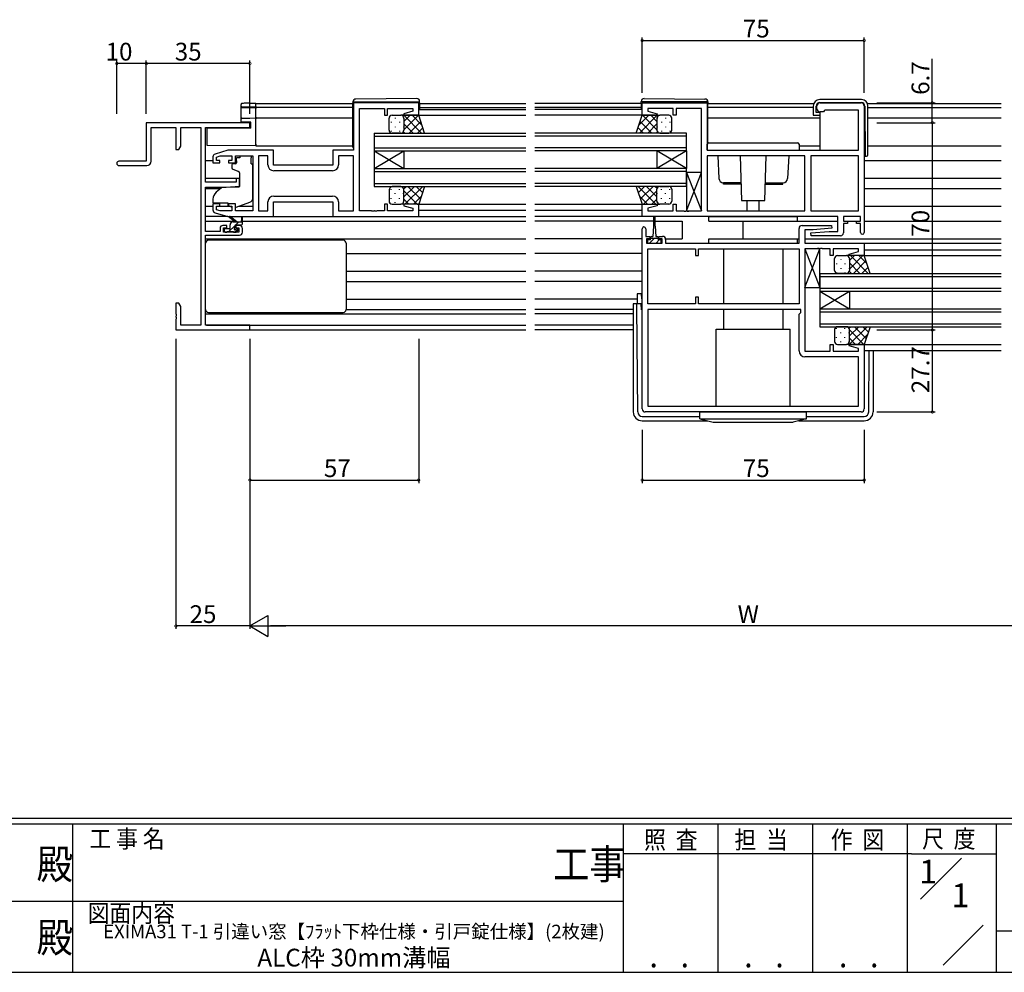
# Model space of a CAD drawing. Extents: x 0 to 1133, y 0 to 806.
# Drawn here: x 536 to 869, y 0 to 322 of the extents above; entities that cross this region are included whole.
import ezdxf
from ezdxf.enums import TextEntityAlignment as Align

# ---------------------------------------------------------------- set-up
doc = ezdxf.new("R2010")
doc.units = 0
for name, color, linetype in [('USER1', 3, 'CONTINUOUS'), ('YKK_11', 7, 'CONTINUOUS'), ('YKK_12', 2, 'CONTINUOUS'), ('YKK_13', 4, 'CONTINUOUS'), ('YKK_D', 6, 'CONTINUOUS'), ('YKK_ZWAK', 7, 'CONTINUOUS')]:
    doc.layers.add(name, color=color, linetype=linetype)
doc.styles.get("Standard").update_dxf_attribs({"font": 'ROMANS.SHX', "bigfont": 'EXTFONT.SHX'})
doc.styles.add('YKK_OSSTYLE1', font='romans.shx', dxfattribs={"width": 0.9, "bigfont": 'EXTFONT.SHX'})

# ---------------------------------------------------------------- blocks, each defined once
blk = doc.blocks.new('A201')
at = {"layer": 'YKK_ZWAK', "color": 254, "linetype": 'Continuous'}
for p, q in [((571, 35), (21, 35)), ((544, 34), (21, 34)), ((296, 34), (296, 9)), ((389, 34), (389, 9)), ((437, 34), (437, 9)), ((452, 34), (452, 9)), ((452, 16), (524, 16)), ((21, 9), (544, 9))]:
    blk.add_line(p, q, dxfattribs=at)
at = {"layer": 'YKK_ZWAK', "color": 131, "linetype": 'Continuous'}
for p, q in [((405, 34), (405, 9)), ((421, 34), (421, 9)), ((437.7, 29), (389, 29)), ((437.7, 29), (452, 29)), ((439.26, 21.33), (446.19, 28.25)), ((205, 21), (297, 21)), ((297, 21), (389, 21)), ((443.05, 10.18), (449.85, 16.98))]:
    blk.add_line(p, q, dxfattribs=at)
at = {"layer": 'YKK_ZWAK', "color": 131, "linetype": 'Continuous', "style": 'YKK_OSSTYLE1', "width": 0.9}
for s, height, p in [('工 事 名', 3, (298.87, 30.05)), ('照  査', 3, (392.56, 29.87)), ('担  当', 3, (407.82, 29.87)), ('作  図', 3, (424.09, 29.88)), ('尺  度', 3, (439.51, 30.04)), ('図面内容', 3, (298.58, 17.47)), (' ． ．', 3.5, (392.18, 9.75)), (' ． ．', 3.5, (408.18, 9.75)), (' ． ．', 3.5, (424.18, 9.75))]:
    blk.add_text(s, height=height, dxfattribs=at).set_placement(p)
at = {"layer": 'YKK_ZWAK', "color": 254, "linetype": 'Continuous', "style": 'YKK_OSSTYLE1', "width": 0.9}
for s, p in [('殿', (289.94, 24.75)), ('工事', (377.17, 24.75)), ('殿', (289.94, 12.37))]:
    blk.add_text(s, height=5, dxfattribs=at).set_placement(p)

msp = doc.modelspace()

# ---------------------------------------------------------------- linework, layer by layer
at = {"layer": 'YKK_11', "color": 0, "linetype": 'ByBlock', "lineweight": -2}
for p, q in [((670.96, 293.68), (648.96, 293.68)), ((648.96, 293.68), (648.96, 277.68)), ((670.96, 289.48), (670.96, 293.68)), ((746.46, 289.48), (746.46, 293.68)), ((746.46, 293.68), (768.46, 293.68)), ((768.46, 293.68), (768.46, 277.68)), ((806.46, 293.68), (820.46, 293.68)), ((650.96, 257.21), (650.96, 291.75)), ((650.96, 291.75), (659.46, 291.75)), ((659.46, 291.75), (659.46, 289.48)), ((659.46, 289.48), (660.46, 289.48)), ((660.46, 289.48), (660.46, 291.75)), ((660.46, 291.75), (669.03, 291.75)), ((669.03, 290.83), (665.93, 290)), ((665.93, 290), (666, 289.48)), ((666, 289.48), (670.96, 289.48)), ((669.03, 291.75), (669.03, 290.83)), ((751.42, 289.48), (746.46, 289.48)), ((756.96, 291.75), (748.39, 291.75)), ((748.39, 291.75), (748.39, 290.83)), ((748.39, 290.83), (751.49, 290)), ((751.49, 290), (751.42, 289.48)), ((756.96, 289.48), (756.96, 291.75)), ((757.96, 289.48), (756.96, 289.48)), ((766.46, 291.75), (757.96, 291.75)), ((757.96, 291.75), (757.96, 289.48)), ((766.46, 257.21), (766.46, 291.75)), ((805.46, 291.68), (805.46, 292.68)), ((807.66, 290.68), (806.46, 290.68)), ((807.96, 290.98), (807.66, 290.68)), ((808.16, 291.18), (807.96, 290.98)), ((819.53, 291.18), (808.16, 291.18)), ((819.53, 277.68), (819.53, 291.18)), ((821.46, 292.68), (821.46, 249.88)), ((613.96, 286.98), (578.96, 286.98)), ((578.96, 286.98), (578.96, 273.98)), ((613.96, 285.35), (613.96, 286.98)), ((580.59, 273.98), (580.59, 285.35)), ((580.59, 285.35), (588.96, 285.35)), ((588.96, 285.35), (588.96, 277.98)), ((590.59, 279.07), (590.59, 285.35)), ((590.59, 285.35), (597.33, 285.35)), ((597.33, 285.35), (597.33, 218.61)), ((598.96, 266.88), (598.96, 285.35)), ((598.96, 285.35), (613.96, 285.35)), ((588.96, 277.98), (589.96, 277.98)), ((589.96, 277.98), (590.59, 279.07)), ((606.46, 277.68), (602.18, 276.4)), ((621.96, 277.68), (606.46, 277.68)), ((621.96, 272.68), (621.96, 277.68)), ((648.96, 277.68), (641.96, 277.68)), ((641.96, 277.68), (641.96, 272.68)), ((768.46, 277.68), (819.53, 277.68)), ((578.96, 273.98), (569.71, 273.98)), ((601.46, 275.44), (601.46, 273.38)), ((601.46, 273.38), (603.76, 273.38)), ((602.66, 275.39), (603.86, 275.75)), ((602.66, 274.18), (602.66, 275.39)), ((603.76, 274.18), (602.66, 274.18)), ((603.76, 273.38), (603.76, 274.18)), ((603.86, 275.75), (607.86, 275.75)), ((607.86, 274.18), (606.76, 274.18)), ((606.76, 274.18), (606.76, 273.38)), ((606.76, 273.38), (609.06, 273.38)), ((607.86, 275.75), (607.86, 274.18)), ((609.06, 273.38), (609.06, 275.75)), ((609.06, 275.75), (614.96, 275.75)), ((614.96, 275.75), (614.96, 257.21)), ((620.03, 275.75), (616.89, 275.75)), ((616.89, 275.75), (616.89, 257.21)), ((620.03, 272.75), (620.03, 275.75)), ((648.96, 275.75), (643.89, 275.75)), ((643.89, 275.75), (643.89, 272.75)), ((648.96, 257.21), (648.96, 275.75)), ((801.46, 275.75), (768.46, 275.75)), ((768.46, 275.75), (768.46, 257.21)), ((801.46, 275.75), (768.46, 275.75)), ((801.46, 257.21), (801.46, 275.75)), ((803.39, 275.75), (803.39, 257.21)), ((819.53, 275.75), (803.39, 275.75)), ((803.39, 275.75), (803.39, 257.21)), ((819.53, 257.21), (819.53, 275.75)), ((569.71, 272.48), (579.09, 272.48)), ((641.96, 272.68), (621.96, 272.68)), ((641.89, 270.75), (622.03, 270.75)), ((641.89, 270.75), (622.03, 270.75)), ((609.26, 266.88), (598.96, 266.88)), ((610.46, 268.18), (609.26, 268.18)), ((609.26, 268.18), (609.26, 266.88)), ((610.46, 265.57), (610.46, 268.18)), ((598.96, 250.18), (598.96, 265.18)), ((598.96, 265.18), (605.96, 265.18)), ((605.96, 265.18), (610.46, 265.57)), ((603.76, 259.58), (601.46, 259.58)), ((601.46, 259.58), (601.46, 257.53)), ((603.76, 258.78), (603.76, 259.58)), ((609.06, 259.58), (606.76, 259.58)), ((606.76, 259.58), (606.76, 258.78)), ((609.06, 257.21), (609.06, 259.58)), ((620.03, 257.21), (620.03, 260.21)), ((621.96, 255.28), (621.96, 260.28)), ((621.96, 260.28), (641.96, 260.28)), ((622.03, 262.21), (641.89, 262.21)), ((641.96, 260.28), (641.96, 255.28)), ((643.89, 260.21), (643.89, 257.21)), ((660.46, 259.48), (659.46, 259.48)), ((659.46, 259.48), (659.46, 257.21)), ((660.46, 257.21), (660.46, 259.48)), ((666, 259.48), (665.93, 258.96)), ((670.96, 259.48), (666, 259.48)), ((670.96, 255.28), (670.96, 259.48)), ((746.46, 255.28), (746.46, 259.48)), ((746.46, 259.48), (751.42, 259.48)), ((751.42, 259.48), (751.49, 258.96)), ((756.96, 257.21), (756.96, 259.48)), ((756.96, 259.48), (757.96, 259.48)), ((757.96, 259.48), (757.96, 257.21)), ((602.18, 256.57), (606.46, 255.28)), ((602.66, 257.57), (602.66, 258.78)), ((602.66, 258.78), (603.76, 258.78)), ((603.86, 257.21), (602.66, 257.57)), ((607.86, 257.21), (603.86, 257.21)), ((606.76, 258.78), (607.86, 258.78)), ((607.86, 258.78), (607.86, 257.21)), ((614.96, 257.21), (609.06, 257.21)), ((616.89, 257.21), (620.03, 257.21)), ((643.89, 257.21), (648.96, 257.21)), ((655.01, 257.21), (650.96, 257.21)), ((655.19, 257.09), (655.01, 257.21)), ((655.74, 257.09), (655.19, 257.09)), ((655.92, 257.21), (655.74, 257.09)), ((656.01, 257.21), (655.92, 257.21)), ((656.19, 257.09), (656.01, 257.21)), ((656.74, 257.09), (656.19, 257.09)), ((656.92, 257.21), (656.74, 257.09)), ((659.46, 257.21), (656.92, 257.21)), ((669.03, 257.21), (660.46, 257.21)), ((665.93, 258.96), (669.03, 258.13)), ((669.03, 258.13), (669.03, 257.21)), ((751.49, 258.96), (748.39, 258.13)), ((748.39, 258.13), (748.39, 257.21)), ((748.39, 257.21), (756.96, 257.21)), ((757.96, 257.21), (760.51, 257.21)), ((760.51, 257.21), (760.69, 257.09)), ((760.69, 257.09), (761.24, 257.09)), ((761.24, 257.09), (761.42, 257.21)), ((761.42, 257.21), (761.51, 257.21)), ((761.51, 257.21), (761.69, 257.09)), ((761.69, 257.09), (762.24, 257.09)), ((762.24, 257.09), (762.42, 257.21)), ((762.42, 257.21), (766.46, 257.21)), ((768.46, 257.21), (801.46, 257.21)), ((803.39, 257.21), (819.53, 257.21)), ((606.46, 255.28), (621.96, 255.28)), ((641.96, 255.28), (670.96, 255.28)), ((812.53, 255.28), (746.46, 255.28)), ((812.53, 250.28), (812.53, 255.28)), ((820.26, 255.28), (814.46, 255.28)), ((814.46, 255.28), (814.46, 253.78)), ((814.46, 253.78), (815.86, 253.78)), ((815.86, 252.98), (814.46, 252.98)), ((814.46, 252.98), (814.46, 249.78)), ((815.86, 253.78), (815.86, 252.98)), ((818.86, 252.98), (818.86, 253.78)), ((818.86, 253.78), (820.26, 253.78)), ((820.26, 252.98), (818.86, 252.98)), ((820.26, 253.78), (820.26, 255.28)), ((820.26, 249.88), (820.26, 252.98)), ((603.86, 250.18), (598.96, 250.18)), ((603.86, 251.28), (603.86, 250.18)), ((606.16, 252.28), (604.86, 252.28)), ((605.06, 249.98), (605.06, 251.48)), ((605.06, 251.48), (606.16, 251.48)), ((610.26, 249.98), (605.06, 249.98)), ((606.16, 251.48), (606.16, 252.28)), ((610.46, 252.28), (609.16, 252.28)), ((609.16, 252.28), (609.16, 251.48)), ((609.16, 251.48), (610.26, 251.48)), ((610.26, 251.48), (610.26, 249.98)), ((611.46, 249.98), (611.46, 251.28)), ((746.46, 190.28), (746.46, 251.18)), ((747.66, 251.18), (747.66, 248.58)), ((799.46, 246.28), (799.46, 251.28)), ((800.46, 252.28), (810.44, 252.28)), ((804.27, 250.78), (801.39, 250.78)), ((801.39, 250.78), (801.39, 246.28)), ((803.44, 249.74), (809.66, 250.28)), ((803.49, 248.78), (803.44, 249.74)), ((810.48, 251.32), (804.27, 250.78)), ((809.66, 250.28), (812.53, 250.28)), ((810.44, 252.28), (810.48, 251.32)), ((598.96, 218.61), (598.96, 248.98)), ((598.96, 248.98), (610.46, 248.98)), ((747.66, 248.58), (749.06, 248.58)), ((749.06, 247.78), (747.96, 247.78)), ((747.96, 247.78), (747.96, 246.28)), ((747.96, 246.28), (753.16, 246.28)), ((749.06, 248.58), (749.06, 247.78)), ((752.06, 247.78), (752.06, 248.58)), ((752.06, 248.58), (753.36, 248.58)), ((753.16, 247.78), (752.06, 247.78)), ((753.16, 246.28), (753.16, 247.78)), ((754.36, 247.58), (754.36, 246.28)), ((754.36, 246.28), (799.46, 246.28)), ((801.39, 246.28), (821.46, 246.28)), ((813.46, 248.78), (803.49, 248.78)), ((821.46, 246.28), (821.46, 242.08)), ((748.39, 225.81), (748.39, 244.35)), ((748.39, 244.35), (764.46, 244.35)), ((764.46, 244.35), (764.46, 242.08)), ((765.46, 244.35), (799.46, 244.35)), ((765.46, 242.08), (765.46, 244.35)), ((765.46, 244.35), (799.46, 244.35)), ((799.46, 244.35), (799.46, 225.81)), ((805.51, 244.35), (801.46, 244.35)), ((801.46, 244.35), (801.46, 209.81)), ((805.69, 244.47), (805.51, 244.35)), ((806.24, 244.47), (805.69, 244.47)), ((806.42, 244.35), (806.24, 244.47)), ((806.51, 244.35), (806.42, 244.35)), ((806.69, 244.47), (806.51, 244.35)), ((807.24, 244.47), (806.69, 244.47)), ((807.42, 244.35), (807.24, 244.47)), ((809.96, 244.35), (807.42, 244.35)), ((809.96, 242.08), (809.96, 244.35)), ((819.53, 244.35), (810.96, 244.35)), ((810.96, 244.35), (810.96, 242.08)), ((816.43, 242.6), (819.53, 243.43)), ((819.53, 243.43), (819.53, 244.35)), ((764.46, 242.08), (765.46, 242.08)), ((810.96, 242.08), (809.96, 242.08)), ((816.5, 242.08), (816.43, 242.6)), ((821.46, 242.08), (816.5, 242.08)), ((765.46, 228.08), (764.46, 228.08)), ((764.46, 228.08), (764.46, 225.81)), ((765.46, 225.81), (765.46, 228.08)), ((589.96, 225.98), (588.96, 225.98)), ((588.96, 225.98), (588.96, 222.44)), ((590.59, 224.89), (589.96, 225.98)), ((590.59, 218.61), (590.59, 224.89)), ((764.46, 225.81), (748.39, 225.81)), ((800.06, 223.88), (748.39, 223.88)), ((748.39, 223.88), (748.39, 191.21)), ((799.46, 225.81), (765.46, 225.81)), ((799.46, 222.28), (800.06, 222.88)), ((800.06, 222.88), (800.06, 223.88)), ((588.96, 222.44), (589.08, 222.26)), ((589.08, 221.71), (588.96, 221.52)), ((588.96, 221.52), (588.96, 221.44)), ((588.96, 221.44), (589.08, 221.26)), ((589.08, 220.71), (588.96, 220.52)), ((588.96, 220.52), (588.96, 216.98)), ((589.08, 222.26), (589.08, 221.71)), ((589.08, 221.26), (589.08, 220.71)), ((799.46, 209.88), (799.46, 222.28)), ((588.96, 216.98), (613.96, 216.98)), ((597.33, 218.61), (590.59, 218.61)), ((613.96, 218.61), (598.96, 218.61)), ((613.96, 216.98), (613.96, 218.61)), ((801.46, 209.81), (809.96, 209.81)), ((809.96, 209.81), (809.96, 212.08)), ((809.96, 212.08), (810.96, 212.08)), ((810.96, 212.08), (810.96, 209.81)), ((810.96, 209.81), (819.53, 209.81)), ((816.43, 211.56), (816.5, 212.08)), ((819.53, 210.73), (816.43, 211.56)), ((816.5, 212.08), (821.46, 212.08)), ((819.53, 209.81), (819.53, 210.73)), ((821.46, 212.08), (821.46, 190.28)), ((819.53, 207.88), (801.46, 207.88)), ((819.53, 191.21), (819.53, 207.88)), ((748.39, 191.21), (819.53, 191.21)), ((748.39, 191.21), (819.53, 191.21)), ((820.46, 189.28), (747.46, 189.28))]:
    msp.add_line(p, q, dxfattribs=at)
for centre, radius, start, end in [((806.46, 292.68), 1, 90, 180), ((820.46, 292.68), 1, 0, 90), ((806.46, 291.68), 1, 180, 270), ((602.46, 275.44), 1, 106.6993, 180), ((569.71, 273.23), 0.75, 90, 270), ((579.09, 273.98), 1.5, 270, 360), ((622.03, 272.75), 2, 180, 270), ((641.89, 272.75), 2, 270, 360), ((622.03, 260.21), 2, 90, 180), ((641.89, 260.21), 2, 0, 90), ((602.46, 257.53), 1, 180, 253.3007), ((604.86, 251.28), 1, 90, 180), ((610.46, 251.28), 1, 0, 90), ((610.46, 249.98), 1, 270, 360), ((747.06, 251.18), 0.6, 360, 180), ((800.46, 251.28), 1, 90, 180), ((813.46, 249.78), 1, 270, 360), ((820.86, 249.88), 0.6, 180, 0), ((753.36, 247.58), 1, 0, 90), ((801.46, 209.88), 2, 180, 270), ((747.46, 190.28), 1, 180, 270), ((820.46, 190.28), 1, 270, 360)]:
    msp.add_arc(centre, radius, start, end, dxfattribs=at)
at = {"layer": 'YKK_12'}
for p, q in [((615.96, 293.48), (648.76, 293.48)), ((615.96, 279.18), (615.96, 293.48)), ((671.26, 293.48), (707.21, 293.48)), ((746.16, 293.48), (710.21, 293.48)), ((768.66, 293.48), (804.43, 293.48)), ((822.55, 293.48), (867.71, 293.48)), ((648.76, 292.08), (615.96, 292.08)), ((670.46, 289.48), (707.21, 289.48)), ((670.96, 291.48), (707.21, 291.48)), ((671.26, 292.08), (707.21, 292.08)), ((746.16, 292.08), (710.21, 292.08)), ((746.46, 291.48), (710.21, 291.48)), ((746.46, 289.48), (710.21, 289.48)), ((804.24, 292.08), (768.66, 292.08)), ((822.74, 292.08), (867.71, 292.08)), ((615.96, 288.58), (648.76, 288.58)), ((768.66, 288.58), (806.44, 288.58)), ((822.74, 288.58), (867.71, 288.58)), ((655.96, 283.48), (655.96, 277.48)), ((655.96, 283.48), (707.21, 283.48)), ((761.46, 283.48), (710.21, 283.48)), ((761.46, 277.48), (761.46, 283.48)), ((655.96, 282.48), (707.21, 282.48)), ((761.46, 282.48), (710.21, 282.48)), ((615.96, 279.18), (648.76, 279.18)), ((655.96, 278.48), (707.21, 278.48)), ((655.96, 277.48), (655.96, 271.48)), ((655.96, 277.48), (665.96, 271.48)), ((655.96, 271.48), (665.96, 277.48)), ((655.96, 277.48), (707.21, 277.48)), ((665.96, 277.48), (665.96, 271.48)), ((761.46, 278.48), (710.21, 278.48)), ((761.46, 277.48), (710.21, 277.48)), ((751.46, 277.48), (751.46, 271.48)), ((761.46, 277.48), (751.46, 271.48)), ((761.46, 271.48), (751.46, 277.48)), ((761.46, 277.48), (761.46, 271.48)), ((799.46, 279.18), (806.44, 279.18)), ((822.74, 279.18), (867.71, 279.18)), ((598.96, 274.18), (601.46, 274.18)), ((821.46, 274.18), (867.71, 274.18)), ((655.96, 271.48), (655.96, 265.48)), ((655.96, 271.48), (707.21, 271.48)), ((655.96, 270.48), (707.21, 270.48)), ((761.46, 271.48), (710.21, 271.48)), ((761.46, 270.48), (710.21, 270.48)), ((761.46, 265.48), (761.46, 271.48)), ((598.96, 268.23), (610.46, 268.23)), ((655.96, 266.48), (707.21, 266.48)), ((761.46, 266.48), (710.21, 266.48)), ((821.46, 268.23), (867.71, 268.23)), ((598.96, 264.73), (604.03, 264.73)), ((655.96, 265.48), (707.21, 265.48)), ((761.46, 265.48), (710.21, 265.48)), ((821.46, 264.73), (867.71, 264.73)), ((670.46, 259.48), (707.21, 259.48)), ((710.21, 259.49), (746.46, 259.49)), ((598.96, 258.78), (601.46, 258.78)), ((602.96, 258.78), (607.56, 258.78)), ((610.28, 258.78), (614.96, 258.78)), ((670.96, 257.48), (707.21, 257.48)), ((710.21, 257.48), (746.46, 257.49)), ((821.46, 258.78), (867.71, 258.78)), ((598.96, 253.78), (608.57, 253.78)), ((611.46, 253.78), (707.21, 253.78)), ((670.46, 255.28), (707.21, 255.28)), ((750.56, 255.28), (710.21, 255.28)), ((750.31, 253.78), (710.21, 253.78)), ((750.81, 253.78), (759.96, 253.78)), ((759.96, 253.78), (759.96, 247.78)), ((780.46, 253.78), (785.26, 253.78)), ((780.46, 253.78), (780.46, 247.78)), ((780.46, 253.78), (812.53, 253.78)), ((815.57, 253.78), (819.16, 253.78)), ((821.46, 253.78), (867.71, 253.78)), ((598.96, 247.78), (707.21, 247.78)), ((746.46, 247.78), (710.21, 247.78)), ((754.34, 247.78), (759.96, 247.78)), ((798.96, 247.78), (799.46, 247.78)), ((801.39, 247.78), (867.71, 247.78)), ((820.97, 246.28), (867.71, 246.28)), ((821.46, 244.08), (867.71, 244.08)), ((646.46, 242.78), (707.21, 242.78)), ((746.46, 242.78), (710.21, 242.78)), ((821.22, 242.08), (867.71, 242.08)), ((646.46, 236.83), (707.21, 236.83)), ((746.46, 236.83), (710.21, 236.83)), ((646.46, 233.33), (707.21, 233.33)), ((746.46, 233.33), (710.21, 233.33)), ((806.46, 236.08), (806.46, 230.08)), ((806.46, 236.08), (867.71, 236.08)), ((806.46, 235.08), (867.71, 235.08)), ((806.46, 231.08), (867.71, 231.08)), ((806.46, 230.08), (806.46, 224.08)), ((806.46, 230.08), (816.46, 224.08)), ((806.46, 224.08), (816.46, 230.08)), ((806.46, 230.08), (867.71, 230.08)), ((816.46, 230.08), (816.46, 224.08)), ((646.46, 227.38), (707.21, 227.38)), ((744.76, 227.38), (710.21, 227.38)), ((806.46, 224.08), (806.46, 218.08)), ((806.46, 224.08), (867.71, 224.08)), ((806.46, 223.08), (867.71, 223.08)), ((598.96, 222.38), (707.21, 222.38)), ((743.46, 222.38), (710.21, 222.38)), ((599.26, 218.61), (707.21, 218.61)), ((613.66, 216.98), (707.21, 216.98)), ((743.46, 218.61), (710.21, 218.61)), ((743.46, 216.98), (710.21, 216.98)), ((806.46, 219.08), (867.71, 219.08)), ((806.46, 218.08), (867.71, 218.08)), ((820.96, 212.08), (867.71, 212.08)), ((821.46, 210.08), (867.71, 210.08))]:
    msp.add_line(p, q, dxfattribs=at)
at = {"layer": 'YKK_13', "linetype": 'Continuous'}
for p, q in [((610.96, 292.55), (610.96, 293.18)), ((613.91, 293.58), (615.96, 293.61)), ((615.96, 293.61), (615.96, 293.31)), ((615.96, 292.51), (615.96, 293.31)), ((610.96, 292.46), (610.96, 292.55)), ((610.96, 288.2), (610.96, 292.46)), ((611.28, 292.25), (611.26, 292.25)), ((611.26, 292.17), (615.96, 292.09)), ((615.96, 292.21), (613.91, 292.25)), ((615.96, 292.51), (615.96, 292.21)), ((615.96, 292.09), (615.96, 292.21)), ((615.96, 292.09), (615.96, 291.79)), ((615.96, 288.88), (615.96, 291.79)), ((610.96, 287.24), (610.96, 288.2)), ((613.94, 287.19), (610.96, 287.24)), ((611.26, 288.5), (613.94, 288.55)), ((613.94, 288.55), (615.96, 288.58)), ((614.26, 287.18), (613.94, 287.19)), ((614.26, 285.18), (614.26, 287.18)), ((615.96, 288.88), (615.96, 288.58)), ((615.96, 288.58), (615.96, 288.28)), ((615.96, 279.78), (615.96, 288.28)), ((614.26, 285.18), (599.46, 285.05)), ((599.46, 279.93), (599.46, 285.05)), ((599.46, 279.33), (599.46, 279.93)), ((615.96, 279.78), (615.96, 279.18)), ((615.96, 279.18), (599.46, 279.33))]:
    msp.add_line(p, q, dxfattribs=at)
at = {"layer": 'YKK_13'}
for p, q in [((648.76, 293.99), (648.76, 293.98)), ((648.76, 293.98), (649.26, 293.98)), ((648.76, 293.98), (648.76, 293.68)), ((648.76, 278.68), (648.76, 293.68)), ((649.26, 293.98), (670.76, 293.98)), ((670.26, 295.17), (649.76, 294.99)), ((670.76, 293.98), (671.26, 293.98)), ((671.26, 293.98), (671.26, 294.17)), ((671.26, 293.68), (671.26, 293.98)), ((671.26, 293.68), (671.26, 291.48)), ((746.16, 293.98), (746.16, 294.17)), ((746.67, 293.98), (746.16, 293.98)), ((746.16, 293.68), (746.16, 293.98)), ((746.16, 293.68), (746.16, 291.48)), ((768.17, 293.98), (746.67, 293.98)), ((747.17, 295.17), (767.67, 294.99)), ((768.66, 293.98), (768.17, 293.98)), ((768.66, 293.99), (768.66, 293.98)), ((768.66, 293.98), (768.66, 293.68)), ((768.66, 280.08), (768.66, 293.68)), ((820.54, 294.78), (806.44, 294.78)), ((806.44, 293.78), (820.49, 293.78)), ((661.96, 289.48), (664.96, 289.48)), ((670.96, 289.48), (664.96, 289.48)), ((665.2, 289.45), (665.23, 289.48)), ((665.93, 289.48), (671.93, 283.48)), ((665.96, 287.39), (668.06, 289.48)), ((665.96, 284.56), (670.88, 289.48)), ((668.76, 289.48), (672.07, 286.18)), ((672.96, 283.48), (670.96, 289.48)), ((744.46, 283.48), (746.46, 289.48)), ((748.67, 289.48), (745.36, 286.18)), ((751.5, 289.48), (745.5, 283.48)), ((746.46, 289.48), (752.46, 289.48)), ((751.46, 284.56), (746.54, 289.48)), ((751.46, 287.39), (749.37, 289.48)), ((752.23, 289.45), (752.2, 289.48)), ((755.46, 289.48), (752.46, 289.48)), ((804.24, 292.58), (804.24, 289.48)), ((804.24, 289.48), (804.74, 289.48)), ((804.74, 289.48), (806.44, 289.48)), ((805.24, 290.48), (805.24, 292.58)), ((806.44, 290.48), (805.24, 290.48)), ((806.44, 290.48), (806.44, 277.68)), ((821.69, 292.59), (821.84, 275.68)), ((822.74, 276.18), (822.74, 292.58)), ((660.96, 284.48), (660.96, 288.48)), ((661.63, 287.25), (661.63, 287.05)), ((663.04, 288.66), (663.04, 288.46)), ((664.46, 287.25), (664.46, 287.05)), ((665.87, 288.66), (665.87, 288.46)), ((665.96, 288.48), (665.96, 284.48)), ((665.96, 288.48), (665.96, 284.48)), ((665.96, 286.62), (669.1, 283.48)), ((667.71, 283.48), (671.65, 287.42)), ((749.72, 283.48), (745.78, 287.42)), ((751.46, 286.62), (748.32, 283.48)), ((751.46, 288.48), (751.46, 284.48)), ((751.46, 288.48), (751.46, 284.48)), ((751.55, 288.66), (751.55, 288.46)), ((752.97, 287.25), (752.97, 287.05)), ((754.38, 288.66), (754.38, 288.46)), ((755.8, 287.25), (755.8, 287.05)), ((756.46, 284.48), (756.46, 288.48)), ((661.63, 284.22), (661.63, 284.02)), ((664.96, 283.48), (661.96, 283.48)), ((663.04, 285.63), (663.04, 285.43)), ((664.46, 284.22), (664.46, 284.02)), ((664.96, 283.48), (672.96, 283.48)), ((665.81, 283.95), (666.28, 283.48)), ((665.87, 285.63), (665.87, 285.43)), ((670.54, 283.48), (672.36, 285.3)), ((752.46, 283.48), (744.46, 283.48)), ((746.89, 283.48), (745.07, 285.3)), ((751.62, 283.95), (751.15, 283.48)), ((751.55, 285.63), (751.55, 285.43)), ((752.46, 283.48), (755.46, 283.48)), ((752.97, 284.22), (752.97, 284.02)), ((754.38, 285.63), (754.38, 285.43)), ((755.8, 284.22), (755.8, 284.02)), ((768.46, 277.68), (768.46, 279.68)), ((768.96, 280.18), (798.96, 280.18)), ((799.46, 279.68), (799.46, 277.68)), ((768.46, 277.68), (799.46, 277.68)), ((607.86, 272.78), (607.86, 271.73)), ((609.09, 273.08), (608.16, 273.08)), ((610.56, 275.08), (609.39, 275.08)), ((609.39, 274.08), (609.39, 275.08)), ((609.39, 274.08), (609.39, 273.38)), ((610.56, 275.75), (614.36, 275.75)), ((610.56, 275.75), (610.56, 275.08)), ((614.36, 275.75), (614.36, 275.08)), ((614.36, 274.08), (614.36, 275.08)), ((614.36, 273.08), (614.36, 274.08)), ((614.36, 273.08), (614.96, 273.08)), ((614.96, 261.53), (614.96, 273.08)), ((771.97, 275.75), (772.39, 268.1)), ((779.54, 275.75), (780.02, 260.68)), ((787.91, 260.68), (788.39, 275.75)), ((795.96, 275.75), (795.54, 268.1)), ((821.46, 275.68), (822.24, 275.68)), ((608.19, 271.26), (610.19, 270.53)), ((610.46, 270.08), (610.46, 265.48)), ((766.46, 270.21), (761.46, 270.21)), ((761.46, 270.21), (761.46, 257.21)), ((761.46, 257.21), (766.46, 270.21)), ((761.46, 270.21), (766.46, 257.21)), ((766.46, 257.21), (766.46, 270.21)), ((779.83, 266.68), (773.88, 266.68)), ((773.96, 266.18), (773.96, 266.68)), ((779.85, 266.18), (773.96, 266.18)), ((788.08, 266.18), (793.96, 266.18)), ((788.1, 266.68), (794.04, 266.68)), ((793.96, 266.18), (793.96, 266.68)), ((604.23, 264.9), (602.54, 263.48)), ((610.25, 265.18), (604.86, 265.13)), ((660.96, 263.98), (660.96, 260.48)), ((661.63, 264.35), (661.63, 264.55)), ((664.96, 265.48), (661.96, 265.48)), ((663.04, 262.93), (663.04, 263.13)), ((664.46, 264.35), (664.46, 264.55)), ((664.96, 265.48), (672.96, 265.48)), ((665.84, 264.65), (666.68, 265.48)), ((665.87, 262.93), (665.87, 263.13)), ((665.96, 261.94), (669.5, 265.48)), ((665.96, 264), (670.48, 259.48)), ((665.96, 260.48), (665.96, 263.98)), ((665.96, 260.48), (665.96, 263.98)), ((666.33, 259.48), (672.33, 265.48)), ((667.31, 265.48), (671.55, 261.24)), ((670.14, 265.48), (672.26, 263.36)), ((672.96, 265.48), (670.96, 259.48)), ((752.46, 265.48), (744.46, 265.48)), ((744.46, 265.48), (746.46, 259.48)), ((751.1, 259.48), (745.1, 265.48)), ((747.29, 265.48), (745.17, 263.36)), ((750.12, 265.48), (745.88, 261.24)), ((751.46, 264), (746.94, 259.48)), ((751.46, 261.94), (747.92, 265.48)), ((751.5, 264.74), (750.75, 265.48)), ((751.46, 260.48), (751.46, 264.48)), ((751.46, 260.48), (751.46, 264.48)), ((751.55, 262.93), (751.55, 263.13)), ((752.46, 265.48), (755.46, 265.48)), ((752.97, 264.35), (752.97, 264.55)), ((754.38, 262.93), (754.38, 263.13)), ((755.8, 264.35), (755.8, 264.55)), ((756.46, 264.48), (756.46, 260.48)), ((601.46, 261.18), (601.46, 259.88)), ((601.46, 259.88), (606.46, 259.88)), ((606.46, 259.88), (606.46, 259.58)), ((606.46, 259.58), (606.46, 259.08)), ((609.34, 258.44), (613.97, 260.12)), ((661.63, 261.32), (661.63, 261.52)), ((661.96, 259.48), (664.96, 259.48)), ((663.04, 259.9), (663.04, 260.1)), ((664.46, 261.32), (664.46, 261.52)), ((670.96, 259.48), (664.96, 259.48)), ((665.87, 260.07), (665.87, 260.1)), ((665.96, 261.17), (667.66, 259.48)), ((669.16, 259.48), (671.87, 262.19)), ((748.27, 259.48), (745.56, 262.19)), ((746.46, 259.48), (752.46, 259.48)), ((751.46, 261.17), (749.77, 259.48)), ((751.55, 260.07), (751.55, 260.1)), ((755.46, 259.48), (752.46, 259.48)), ((752.97, 261.32), (752.97, 261.52)), ((754.38, 259.9), (754.38, 260.1)), ((755.8, 261.32), (755.8, 261.52)), ((780.02, 260.68), (787.91, 260.68)), ((781.96, 257.21), (781.96, 260.68)), ((785.96, 257.21), (785.96, 260.68)), ((606.81, 258.92), (606.46, 259.08)), ((607.77, 258.47), (607.11, 258.78)), ((761.46, 257.21), (766.46, 257.21)), ((606.54, 255.28), (598.96, 255.28)), ((608.96, 253.48), (607.14, 254.88)), ((609.56, 253.48), (607.35, 255.16)), ((607.38, 252.94), (607.81, 253.37)), ((608.26, 253.48), (611.46, 253.48)), ((609.16, 252.48), (610.16, 253.48)), ((611.16, 254.61), (610.97, 253.48)), ((611.46, 252.78), (611.46, 254.78)), ((621.46, 255.28), (642.46, 255.28)), ((750.31, 255.03), (750.31, 252.08)), ((750.81, 252.08), (750.81, 255.03)), ((768.96, 255.28), (798.96, 255.28)), ((768.96, 253.78), (768.96, 255.28)), ((768.96, 253.78), (798.96, 253.78)), ((798.96, 253.78), (798.96, 255.28)), ((605.26, 250.78), (605.26, 250.28)), ((605.27, 250.83), (605.51, 251.08)), ((606.96, 251.08), (605.56, 251.08)), ((605.56, 249.98), (606.06, 249.98)), ((606.26, 250.18), (608.36, 250.18)), ((606.86, 250.18), (608.86, 252.18)), ((607.26, 251.38), (607.26, 252.48)), ((608.56, 249.98), (609.16, 249.98)), ((608.86, 251.54), (608.86, 252.18)), ((608.91, 249.98), (609.9, 250.97)), ((609.16, 252.48), (611.16, 252.48)), ((609.66, 251.08), (609.33, 251.08)), ((609.38, 250.07), (609.88, 250.57)), ((750.31, 252.08), (750.06, 248.58)), ((750.81, 252.08), (751.06, 248.58)), ((598.96, 223.88), (598.96, 246.28)), ((645.46, 247.28), (599.96, 247.28)), ((646.46, 246.28), (646.46, 223.88)), ((749.31, 247.38), (748.26, 247.38)), ((748.26, 247.38), (748.26, 246.28)), ((748.26, 246.28), (752.86, 246.28)), ((748.89, 246.28), (750.49, 247.88)), ((749.31, 247.38), (749.31, 248.18)), ((751.81, 247.88), (749.31, 247.88)), ((749.71, 248.58), (750.06, 248.58)), ((751.06, 248.58), (751.41, 248.58)), ((751.14, 246.28), (752.24, 247.38)), ((751.81, 248.18), (751.81, 247.38)), ((752.86, 247.38), (751.81, 247.38)), ((752.86, 246.28), (752.86, 247.38)), ((768.96, 247.78), (798.96, 247.78)), ((768.96, 246.28), (768.96, 247.78)), ((768.96, 246.28), (798.96, 246.28)), ((798.96, 246.28), (798.96, 247.78)), ((773.96, 244.35), (773.96, 225.81)), ((793.96, 244.35), (793.96, 225.81)), ((806.46, 244.35), (801.46, 244.35)), ((801.46, 244.35), (801.46, 231.35)), ((801.46, 231.35), (806.46, 244.35)), ((801.46, 244.35), (806.46, 231.35)), ((806.46, 231.35), (806.46, 244.35)), ((811.46, 237.08), (811.46, 241.08)), ((812.46, 242.08), (815.46, 242.08)), ((813.54, 240.83), (813.54, 240.63)), ((821.46, 242.08), (815.46, 242.08)), ((816.37, 240.83), (816.37, 240.63)), ((816.46, 240.39), (818.16, 242.08)), ((816.46, 237.56), (820.98, 242.08)), ((816.46, 241.08), (816.46, 237.08)), ((816.46, 241.08), (816.46, 237.08)), ((816.46, 239.62), (820, 236.08)), ((816.83, 242.08), (822.83, 236.08)), ((817.81, 236.08), (822.05, 240.32)), ((819.66, 242.08), (822.37, 239.38)), ((823.46, 236.08), (821.46, 242.08)), ((812.13, 239.42), (812.13, 239.22)), ((812.13, 236.39), (812.13, 236.19)), ((813.54, 237.8), (813.54, 237.6)), ((814.96, 239.42), (814.96, 239.22)), ((814.96, 236.39), (814.96, 236.19)), ((816.37, 237.8), (816.37, 237.6)), ((816.43, 236.83), (817.18, 236.08)), ((820.64, 236.08), (822.76, 238.2)), ((815.46, 236.08), (812.46, 236.08)), ((815.46, 236.08), (823.46, 236.08)), ((801.46, 231.35), (806.46, 231.35)), ((746.17, 229.2), (744.76, 229.2)), ((744.76, 229.2), (744.76, 229.19)), ((744.76, 229.19), (744.76, 225.78)), ((746.17, 229.2), (746.26, 227.48)), ((746.46, 227.48), (746.26, 227.48)), ((599.96, 222.88), (645.46, 222.88)), ((646.46, 223.88), (707.21, 223.88)), ((743.46, 223.88), (710.21, 223.88)), ((743.46, 225.78), (743.46, 225.5)), ((744.66, 225.78), (743.46, 225.78)), ((743.46, 225.5), (743.46, 189.28)), ((744.67, 224.78), (744.66, 225.78)), ((746.16, 225.78), (744.66, 225.78)), ((744.95, 189.27), (744.67, 224.78)), ((746.26, 223.78), (746.16, 225.78)), ((746.26, 223.78), (746.46, 223.78)), ((773.96, 223.88), (773.96, 217.28)), ((793.96, 223.88), (793.96, 217.28)), ((771.46, 191.21), (771.46, 217.28)), ((771.46, 217.28), (796.46, 217.28)), ((796.46, 191.21), (796.46, 217.28)), ((811.46, 217.08), (811.46, 213.08)), ((812.13, 217.35), (812.13, 217.55)), ((815.46, 218.08), (812.46, 218.08)), ((814.96, 217.35), (814.96, 217.55)), ((815.46, 218.08), (823.46, 218.08)), ((816.31, 217.62), (816.78, 218.08)), ((816.43, 212.08), (822.43, 218.08)), ((816.46, 214.94), (819.6, 218.08)), ((816.46, 213.08), (816.46, 217.08)), ((816.46, 213.08), (816.46, 217.08)), ((816.46, 217), (821.38, 212.08)), ((818.21, 218.08), (822.15, 214.14)), ((821.04, 218.08), (822.86, 216.26)), ((823.46, 218.08), (821.46, 212.08)), ((812.13, 214.32), (812.13, 214.52)), ((813.54, 215.93), (813.54, 216.13)), ((813.54, 212.9), (813.54, 213.1)), ((814.96, 214.32), (814.96, 214.52)), ((816.37, 215.93), (816.37, 216.13)), ((816.37, 212.9), (816.37, 213.1)), ((816.46, 214.17), (818.56, 212.08)), ((819.26, 212.08), (822.57, 215.39)), ((812.46, 212.08), (815.46, 212.08)), ((821.46, 212.08), (815.46, 212.08)), ((815.7, 212.11), (815.73, 212.08)), ((822.97, 189.28), (823.14, 210.08)), ((824.46, 210.08), (824.46, 189.28)), ((746.46, 187.78), (765.96, 187.78)), ((746.46, 186.28), (768.58, 186.28)), ((765.96, 189.28), (801.96, 189.28)), ((765.96, 186.98), (765.96, 189.28)), ((765.96, 186.98), (801.96, 186.98)), ((765.96, 186.98), (770.46, 185.78)), ((801.96, 186.98), (797.46, 185.78)), ((799.35, 186.28), (821.46, 186.28)), ((801.96, 186.98), (801.96, 189.28)), ((801.96, 187.78), (821.47, 187.78)), ((770.46, 185.78), (797.46, 185.78))]:
    msp.add_line(p, q, dxfattribs=at)
at = {"layer": 'YKK_13', "linetype": 'Continuous', "flags": 128}
for points in [[(611.28, 293.49), (611.16, 293.47), (611.03, 293.37), (610.96, 293.18)], [(613.91, 293.58), (613.39, 293.57), (612.89, 293.55), (612.43, 293.54), (612.03, 293.53), (611.7, 293.52), (611.46, 293.5), (611.31, 293.49)], [(610.96, 292.46), (610.97, 292.4), (610.99, 292.35), (611.01, 292.3), (611.05, 292.25), (611.09, 292.22), (611.15, 292.19), (611.2, 292.17), (611.26, 292.17)], [(613.91, 292.25), (613.43, 292.25), (612.97, 292.26), (612.54, 292.26), (612.15, 292.27), (611.82, 292.27), (611.56, 292.26), (611.38, 292.26), (611.28, 292.25)]]:
    msp.add_lwpolyline(points, dxfattribs=at)
at = {"layer": 'YKK_13'}
for centre, radius, start, end in [((649.76, 293.99), 1, 90.5, 180), ((670.26, 294.17), 1, 0, 90.5), ((747.16, 294.17), 1, 89.5, 180), ((767.66, 293.99), 1, 0, 89.5), ((806.44, 292.58), 2.2, 90, 180), ((806.44, 292.58), 1.2, 90, 180), ((820.49, 292.58), 1.2, 0.5, 90), ((820.54, 292.58), 2.2, 0, 90), ((661.96, 288.48), 1, 89.9999, 179.9999), ((664.96, 288.48), 1, 359.9999, 89.9999), ((664.96, 288.48), 1, 359.9999, 89.9999), ((752.46, 288.48), 1, 90.0001, 180.0001), ((752.46, 288.48), 1, 90.0001, 180.0001), ((755.46, 288.48), 1, 0.0001, 90.0001), ((661.96, 284.48), 1, 179.9999, 269.9999), ((664.96, 284.48), 1, 269.9999, 359.9999), ((664.96, 284.48), 1, 269.9999, 359.9999), ((752.46, 284.48), 1, 180.0001, 270.0001), ((752.46, 284.48), 1, 180.0001, 270.0001), ((755.46, 284.48), 1, 270.0001, 0.0001), ((768.96, 279.68), 0.5, 89.9972, 179.9972), ((798.96, 279.68), 0.5, 0.0028, 90.0028), ((649.26, 278.68), 0.5, 180, 233.1302), ((822.24, 276.18), 0.5, 270, 0), ((608.16, 272.78), 0.3, 90, 180), ((609.09, 273.38), 0.3, 270, 0), ((608.36, 271.73), 0.5, 180, 250), ((609.96, 270.08), 0.5, 0, 70), ((773.88, 268.18), 1.5, 183.1221, 270), ((794.04, 268.18), 1.5, 270, 356.8779), ((604.46, 261.18), 3, 130, 180), ((604.87, 264.13), 1, 90.5, 130), ((610.16, 265.48), 0.3, 270.5, 0), ((662.5, 264.04), 1.53, 110.3088, 182.3117), ((664.43, 264.04), 1.53, 357.6884, 69.6914), ((664.43, 264.04), 1.53, 357.6884, 69.6914), ((752.46, 264.48), 1, 89.9999, 179.9999), ((752.46, 264.48), 1, 89.9999, 179.9999), ((755.46, 264.48), 1, 359.9999, 89.9999), ((613.46, 261.53), 1.5, 289.8533, 0), ((661.96, 260.48), 1, 180.0001, 270.0001), ((664.96, 260.48), 1, 270.0001, 0.0001), ((664.96, 260.48), 1, 270.0001, 0.0001), ((752.46, 260.48), 1, 179.9999, 269.9999), ((752.46, 260.48), 1, 179.9999, 269.9999), ((755.46, 260.48), 1, 269.9999, 359.9999), ((608.19, 259.38), 1, 245, 250.797), ((609, 259.38), 1, 273.8868, 289.8533), ((607.16, 255.08), 0.2, 24.4171, 264.4171), ((608.26, 252.48), 1, 90, 180), ((611.26, 254.78), 0.2, 360, 240), ((611.16, 252.78), 0.3, 270, 360), ((750.56, 255.03), 0.25, 0, 180), ((605.56, 250.78), 0.3, 90, 180), ((605.56, 250.28), 0.3, 180, 270), ((606.06, 250.18), 0.2, 270, 360), ((606.96, 251.38), 0.3, 270, 360), ((608.56, 250.18), 0.2, 180, 270), ((608.86, 251.08), 0.25, 123.0557, 326.9443), ((608.56, 251.54), 0.3, 303.0557, 360), ((609.16, 252.18), 0.3, 90, 180), ((609.33, 250.78), 0.3, 90, 146.9443), ((609.16, 250.28), 0.3, 270, 315), ((609.66, 250.78), 0.3, 315, 90), ((599.96, 246.28), 1, 90, 180), ((645.46, 246.28), 1, 0, 90), ((749.71, 248.18), 0.4, 90, 180), ((751.41, 248.18), 0.4, 0, 90), ((812.46, 241.08), 1, 89.9999, 179.9999), ((815.46, 241.08), 1, 359.9999, 89.9999), ((815.46, 241.08), 1, 359.9999, 89.9999), ((812.46, 237.08), 1, 179.9999, 269.9999), ((815.46, 237.08), 1, 269.9999, 359.9999), ((815.46, 237.08), 1, 269.9999, 359.9999), ((599.96, 223.88), 1, 180, 270), ((645.46, 223.88), 1, 270, 0), ((812.46, 217.08), 1, 90.0001, 180.0001), ((815.46, 217.08), 1, 0.0001, 90.0001), ((815.46, 217.08), 1, 0.0001, 90.0001), ((812.46, 213.08), 1, 180.0001, 270.0001), ((815.46, 213.08), 1, 270.0001, 0.0001), ((815.46, 213.08), 1, 270.0001, 0.0001), ((746.46, 189.28), 3, 180, 270), ((746.45, 189.28), 1.5, 180.4523, 270), ((821.46, 189.28), 3, 270, 0), ((821.47, 189.28), 1.5, 270, 359.6984)]:
    msp.add_arc(centre, radius, start, end, dxfattribs=at)
at = {"layer": 'YKK_13', "linetype": 'Continuous'}
for centre, start, end in [((611.26, 292.55), 180.0043, 269.0045), ((611.26, 288.2), 91, 180)]:
    msp.add_arc(centre, 0.3, start, end, dxfattribs=at)
at = {"layer": 'YKK_D'}
for p, q in [((746.46, 297.07), (746.46, 315.78)), ((746.46, 314.78), (821.46, 314.78)), ((821.46, 297.07), (821.46, 315.78)), ((568.96, 289.98), (568.96, 307.98)), ((578.96, 306.98), (568.96, 306.98)), ((578.96, 289.98), (578.96, 307.98)), ((578.96, 289.98), (578.96, 307.98)), ((613.96, 306.98), (578.96, 306.98)), ((613.96, 289.98), (613.96, 307.98)), ((844.46, 293.68), (844.46, 308.58)), ((825.74, 293.68), (845.46, 293.68)), ((844.46, 286.98), (844.46, 293.68)), ((825.74, 286.98), (845.46, 286.98)), ((825.74, 286.98), (845.46, 286.98)), ((844.46, 286.98), (844.46, 216.98)), ((825.74, 216.98), (845.46, 216.98)), ((825.74, 216.98), (845.46, 216.98)), ((844.46, 216.98), (844.46, 189.28)), ((588.96, 213.98), (588.96, 115.98)), ((613.96, 213.98), (613.96, 165.28)), ((613.96, 213.98), (613.96, 115.98)), ((613.96, 213.98), (613.96, 115.98)), ((670.96, 213.98), (670.96, 165.28)), ((825.74, 189.28), (845.46, 189.28)), ((746.46, 183.28), (746.46, 165.28)), ((821.46, 183.28), (821.46, 165.28)), ((613.96, 166.28), (670.96, 166.28)), ((746.46, 166.28), (821.46, 166.28)), ((613.96, 116.98), (588.96, 116.98)), ((946.96, 116.98), (620.96, 116.98))]:
    msp.add_line(p, q, dxfattribs=at)
at = {"layer": 'YKK_D', "lineweight": -2}
for p, q in [((613.96, 116.98), (620.03, 120.48)), ((620.03, 120.48), (620.03, 113.48)), ((613.96, 116.98), (620.03, 113.48)), ((613.96, 116.98), (626.09, 116.98))]:
    msp.add_line(p, q, dxfattribs=at)
at = {"layer": 'YKK_D', "linetype": 'ByBlock', "const_width": 0.85}
for points in [[(746.57, 314.78, 1), (746.36, 314.78, 1)], [(821.36, 314.78, 1), (821.57, 314.78, 1)], [(569.07, 306.98, -1), (568.86, 306.98, -1)], [(579.07, 306.98, -1), (578.86, 306.98, -1)], [(578.86, 306.98, -1), (579.07, 306.98, -1)], [(613.86, 306.98, -1), (614.07, 306.98, -1)], [(844.46, 293.57, 1), (844.46, 293.79, 1)], [(844.46, 287.09, 1), (844.46, 286.87, 1)], [(844.46, 286.87, 1), (844.46, 287.09, 1)], [(844.46, 216.87, 1), (844.46, 217.09, 1)], [(844.46, 217.09, 1), (844.46, 216.87, 1)], [(844.46, 189.39, 1), (844.46, 189.17, 1)], [(614.07, 166.28, 1), (613.86, 166.28, 1)], [(670.86, 166.28, 1), (671.07, 166.28, 1)], [(746.57, 166.28, 1), (746.36, 166.28, 1)], [(821.36, 166.28, 1), (821.57, 166.28, 1)], [(589.07, 116.98, -1), (588.86, 116.98, -1)]]:
    msp.add_lwpolyline(points, format="xyb", close=True, dxfattribs=at)

# ---------------------------------------------------------------- block references
at = {"layer": 'YKK_ZWAK', "xscale": 2, "yscale": 2, "zscale": 2}
msp.add_blockref('A201', (-38, -18), dxfattribs=at)

# ---------------------------------------------------------------- texts
at = {"layer": 'USER1', "color": 3}
msp.add_text('1', height=8, dxfattribs=at).set_placement((840, 30))
for s, height, p in [('1', 8, (854, 26)), ('EXIMA31 T-1 引違い窓【ﾌﾗｯﾄ下枠仕様・引戸錠仕様】(2枚建)', 4.5714, (649.11, 13.79)), ('ALC枠 30mm溝幅', 6, (649.11, 4.96))]:
    msp.add_text(s, height=height, dxfattribs=at).set_placement(p, align=Align.MIDDLE_CENTER)
at = {"layer": 'YKK_D'}
for s, p in [('75', (780.44, 315.78)), ('10', (565.2, 307.98)), ('35', (588.56, 307.98)), ('57', (638.94, 167.28)), ('75', (780.44, 167.28)), ('25', (593.56, 117.98)), ('W', (778.71, 117.98))]:
    msp.add_text(s, height=6, dxfattribs=at).set_placement(p)
for s, p in [('6.7', (843.46, 296.38)), ('70', (843.46, 248.46)), ('27.7', (843.46, 195.61))]:
    msp.add_text(s, height=6, rotation=90, dxfattribs=at).set_placement(p)

doc.saveas('drawing.dxf')
